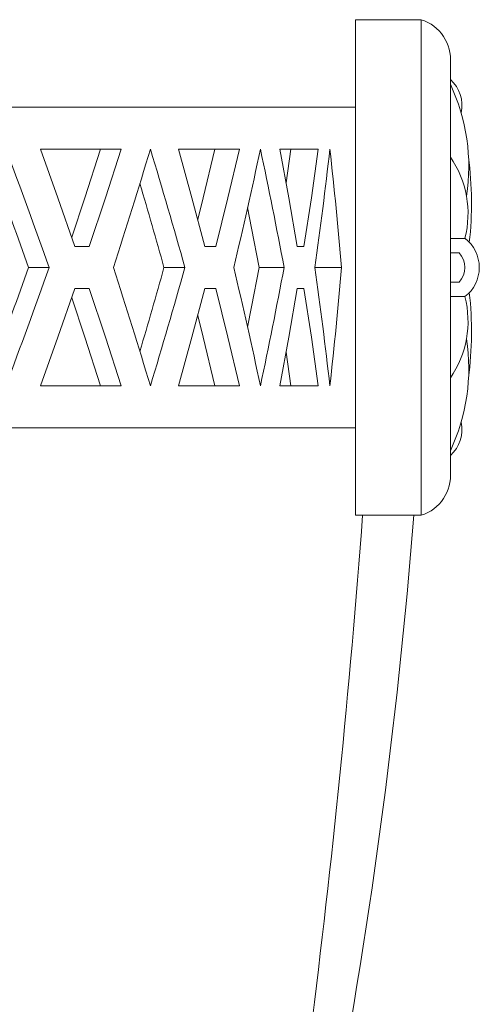
# Model space of a CAD drawing. Extents: x -37 to 86, y -10 to 84.
# Drawn here: x 69 to 73, y 17 to 26 of the extents above; entities that cross this region are included whole.
import ezdxf

# ---------------------------------------------------------------- set-up
doc = ezdxf.new("R2010")
doc.units = 0
doc.header["$LTSCALE"] = 0.25
doc.header["$MEASUREMENT"] = 0
doc.layers.get('0').update_dxf_attribs({"linetype": 'CONTINUOUS', "lineweight": 13})

# ---------------------------------------------------------------- blocks, each defined once
blk = doc.blocks.new('CON-E Crown')
for p, q in [((8.7717, 16.25), (8.7717, 12)), ((8.7717, 16.25), (9.3342, 16.25)), ((9.3342, 16.25), (9.3342, 12)), ((9.5842, 15.875), (9.5842, 12.3113)), ((8.7717, 15.5), (2.066, 15.5)), ((6.7628, 15.14), (6.0734, 15.14)), ((7.2546, 15.14), (7.7767, 15.14)), ((8.1224, 15.14), (8.4519, 15.14)), ((8.1762, 14.8506), (8.2161, 15.14)), ((9.5842, 14.375), (9.7092, 14.375)), ((6.3671, 14.305), (6.4894, 14.305)), ((7.5741, 14.305), (7.4816, 14.305)), ((8.3299, 14.305), (8.2715, 14.305)), ((9.5842, 14.25), (9.6605, 14.25)), ((6.1474, 14.125), (5.9704, 14.125)), ((7.3098, 14.125), (7.1304, 14.125)), ((8.1594, 14.125), (7.945, 14.125)), ((8.6517, 14.125), (8.4235, 14.125)), ((6.4894, 13.945), (6.3671, 13.945)), ((7.4816, 13.945), (7.5741, 13.945)), ((8.2715, 13.945), (8.3299, 13.945)), ((9.5842, 14), (9.6605, 14)), ((9.5842, 13.875), (9.7092, 13.875)), ((8.2161, 13.11), (8.1762, 13.3994)), ((6.0734, 13.11), (6.7628, 13.11)), ((7.7767, 13.11), (7.2546, 13.11)), ((8.4519, 13.11), (8.1224, 13.11)), ((8.7717, 12.75), (2.066, 12.75)), ((8.7717, 12), (9.3342, 12))]:
    blk.add_line(p, q)
at = {"flags": 128}
for points in [[(6.0734, 15.14), (6.222, 14.7227), (6.3671, 14.305)], [(6.5857, 15.14), (6.4511, 14.7227), (6.3395, 14.3853)], [(6.4894, 14.305), (6.6279, 14.7227), (6.7628, 15.14)], [(7.4816, 14.305), (7.3702, 14.7227), (7.2546, 15.14)], [(7.4206, 14.5356), (7.4663, 14.7227), (7.5652, 15.14)], [(7.7767, 15.14), (7.6776, 14.7227), (7.5741, 14.305)], [(8.2715, 14.305), (8.1993, 14.7227), (8.1224, 15.14)], [(8.4519, 15.14), (8.3933, 14.7227), (8.3299, 14.305)], [(7.945, 14.125), (7.8812, 14.4623), (7.8468, 14.6381)], [(7.8468, 13.6119), (7.8812, 13.7877), (7.945, 14.125)], [(6.3671, 13.945), (6.222, 13.5273), (6.0734, 13.11)], [(6.7628, 13.11), (6.6279, 13.5273), (6.4894, 13.945)], [(7.2546, 13.11), (7.3702, 13.5273), (7.4816, 13.945)], [(7.5741, 13.945), (7.6776, 13.5273), (7.7767, 13.11)], [(8.1224, 13.11), (8.1993, 13.5273), (8.2715, 13.945)], [(8.3299, 13.945), (8.3933, 13.5273), (8.4519, 13.11)], [(6.3395, 13.8647), (6.4511, 13.5273), (6.5857, 13.11)], [(7.5652, 13.11), (7.4663, 13.5273), (7.4206, 13.7144)]]:
    blk.add_lwpolyline(points, dxfattribs=at)
for centre, radius, start, end in [((9.2258, 15.9069), 0.3599, 354.92226, 72.45788), ((9.3886, 15.517), 0.2954, 347.28562, 48.53023), ((8.0797, 14.9905), 1.6624, 351.2306, 25.17439), ((-49.1539, -5.5699), 58.7037, 19.602756, 20.657882), ((-46.3694, 31.2754), 55.7685, 342.08963, 343.18224), ((-44.356, -0.39), 53.6661, 15.69218, 16.82098), ((-34.8099, 24.2299), 43.7218, 346.63705, 348.00046), ((-33.2877, 6.3708), 42.1662, 10.59682, 12.00331), ((-28.5356, 19.3144), 37.3217, 352.0074, 353.57807), ((-27.433, 11.0874), 36.2123, 4.81186, 6.42562), ((8.8858, 14.5869), 0.8502, 345.56892, 34.77176), ((6.6905, 14.6781), 3.0749, 353.70318, 7.35645), ((-47.5506, -4.964), 56.8233, 19.62948, 20.46612), ((-42.8151, 0.1895), 51.8532, 15.58989, 16.41761), ((9.5167, 14.125), 0.3156, 307.60285, 52.39715), ((9.5167, 14.125), 0.3156, 307.60285, 52.39715), ((9.5167, 14.125), 0.1906, 319.00565, 40.99435), ((9.5167, 14.125), 0.1906, 319.00565, 40.99435), ((-47.5867, 33.2272), 56.8618, 339.53416, 340.37023), ((-49.119, 33.8071), 58.6664, 339.341783, 340.39758), ((-46.5614, -3.0855), 55.9697, 16.81972, 17.9084), ((-42.5588, 27.987), 51.5865, 343.58025, 344.41225), ((-44.6046, 28.7125), 53.925, 343.18173, 344.30511), ((-34.9551, 3.9874), 43.8706, 12.00185, 13.36064), ((-33.4755, 21.9168), 42.3577, 347.99987, 349.4), ((-28.6383, 8.9226), 37.4252, 6.4241, 7.99043), ((-27.571, 17.1762), 36.351, 353.57746, 355.18506), ((8.8858, 13.6631), 0.8502, 325.22824, 14.43108), ((6.6905, 13.5719), 3.0749, 352.64355, 6.29682), ((8.0797, 13.2595), 1.6624, 334.82561, 8.7694), ((9.3886, 12.733), 0.2954, 311.46977, 12.71438), ((9.2258, 12.3431), 0.3599, 287.54212, 5.07774), ((-79.2532, 18.6044), 88.3331, 352.809743, 355.712145), ((-39.9847, 15.9175), 49.412, 349.1741, 355.45268)]:
    blk.add_arc(centre, radius, start, end)

msp = doc.modelspace()

# ---------------------------------------------------------------- block references
msp.add_blockref('CON-E Crown', (62.7687, 9.3404))

doc.saveas('drawing.dxf')
